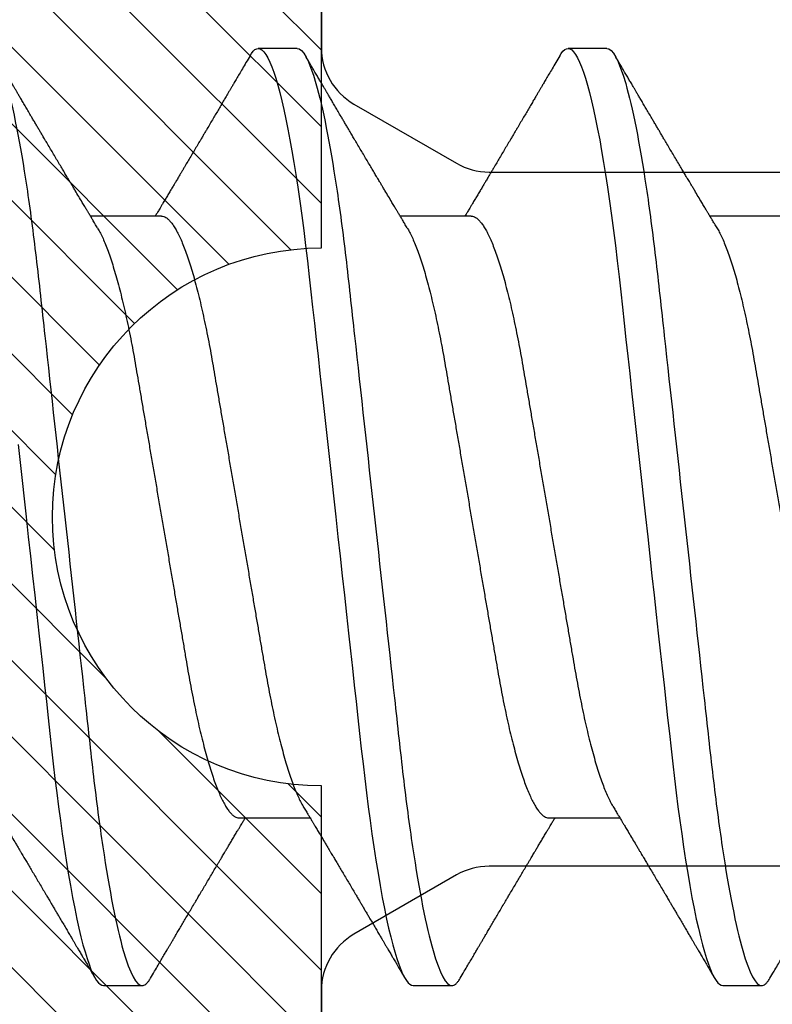
# Model space of a CAD drawing. Units: inches. Extents: x 0 to 538, y -3 to 43.
# Drawn here: x 3 to 3, y 2 to 3 of the extents above; entities that cross this region are included whole.
import ezdxf

# ---------------------------------------------------------------- set-up
doc = ezdxf.new("R2010")
doc.units = ezdxf.units.IN
doc.header["$LTSCALE"] = 0.25
doc.header["$MEASUREMENT"] = 0
for name, color, linetype in [('Arcadia-Dim', 4, 'Continuous'), ('Arcadia-Profile', 6, 'Continuous'), ('Arcadia-Shade', 8, 'Continuous')]:
    doc.layers.add(name, color=color, linetype=linetype)
doc.styles.get("Standard").update_dxf_attribs({"font": 'ARIALN.TTF'})
doc.dimstyles.new('Arcadia-2', dxfattribs={"dimscale": 2, "dimtxt": 0.0938, "dimasz": 0.0938, "dimexe": 0.0546, "dimexo": 0.0469, "dimgap": 0.0469, "dimtad": 0, "dimtih": 1, "dimdec": 4, "dimzin": 3, "dimdsep": 46, "dimlunit": 4, "dimtxsty": 'Standard', "dimblk": 'ARCHTICK', "dimcen": 0.0469, "dimdle": 0.0546, "dimclrd": 256, "dimclre": 256, "dimclrt": 256, "dimadec": 0, "dimazin": 0, "dimtfac": 0.75, "dimtdec": 4, "dimtix": 1, "dimtmove": 2, "dimatfit": 3, "dimfxl": 1, "dimtolj": 1, "dimtzin": 3, "dimlwd": -3, "dimlwe": -3, "dimarcsym": 0})

# ---------------------------------------------------------------- blocks, each defined once
blk = doc.blocks.new('*U19')
at = {"layer": 'Arcadia-Profile'}
for p, q in [((0.37839, 0.108), (0.36946, 0.108)), ((0.44982, 0.108), (0.44089, 0.108)), ((0.34714, 0.06934), (0.33075, 0.06934)), ((0.41857, 0.06934), (0.40218, 0.06934)), ((0.49, 0.06934), (0.4736, 0.06934)), ((0.365, -0.06934), (0.3814, -0.06934)), ((0.43643, -0.06934), (0.45282, -0.06934)), ((0.33375, -0.108), (0.34268, -0.108)), ((0.40518, -0.108), (0.41411, -0.108)), ((0.47661, -0.108), (0.48554, -0.108))]:
    blk.add_line(p, q, dxfattribs=at)
at = {"layer": 'Arcadia-Profile', "flags": 128}
for points in [[(0.31405, 0.01671), (0.31451, 0.01256), (0.31497, 0.00839), (0.31543, 0.0042), (0.31589, 0), (0.31639, -0.00454), (0.31689, -0.00906), (0.31739, -0.01356), (0.31788, -0.01802), (0.31837, -0.02244), (0.31885, -0.0268), (0.31929, -0.03085), (0.31973, -0.03483), (0.32016, -0.03873), (0.32058, -0.04255), (0.32099, -0.04627), (0.32139, -0.0499), (0.32178, -0.05343), (0.32217, -0.05687), (0.32256, -0.06027), (0.32297, -0.06361), (0.32338, -0.06683), (0.3238, -0.06997), (0.32423, -0.07304), (0.32466, -0.07602), (0.32514, -0.07913), (0.32563, -0.08211), (0.32612, -0.08497), (0.32661, -0.08768), (0.32711, -0.09025), (0.32761, -0.09266), (0.32808, -0.09479), (0.32855, -0.09676), (0.32902, -0.09858), (0.32949, -0.10025), (0.32995, -0.10175), (0.33041, -0.10309), (0.33086, -0.10427), (0.3313, -0.10528), (0.33174, -0.10613), (0.33217, -0.10682), (0.33258, -0.10734), (0.33298, -0.10771), (0.33337, -0.10793), (0.33375, -0.108), (0.33375, -0.108)], [(0.36755, 0.10629), (0.36788, 0.10682), (0.36829, 0.10734), (0.36869, 0.10771), (0.36908, 0.10793), (0.36946, 0.108), (0.36988, 0.10792), (0.3703, 0.10766), (0.37073, 0.10723), (0.37118, 0.10662), (0.37164, 0.10583), (0.3721, 0.10486), (0.37255, 0.10378), (0.37301, 0.10253), (0.37347, 0.10111), (0.37393, 0.09954), (0.3744, 0.09781), (0.37487, 0.09592), (0.37534, 0.09388), (0.37581, 0.09169), (0.37628, 0.08936), (0.37675, 0.0869), (0.37721, 0.08435), (0.37766, 0.08168), (0.37811, 0.0789), (0.37855, 0.07602), (0.37902, 0.0728), (0.37948, 0.06948), (0.37993, 0.06606), (0.38037, 0.06257), (0.3808, 0.059), (0.38122, 0.05538), (0.3816, 0.05191), (0.38199, 0.04834), (0.3824, 0.04466), (0.38281, 0.0409), (0.38324, 0.03704), (0.38367, 0.0331), (0.38411, 0.02909), (0.38456, 0.02502), (0.38502, 0.02089), (0.38548, 0.01671), (0.38594, 0.01256), (0.3864, 0.00839), (0.38686, 0.0042), (0.38732, 0), (0.38782, -0.00454), (0.38832, -0.00906), (0.38882, -0.01356), (0.38931, -0.01802), (0.38979, -0.02244), (0.39028, -0.0268), (0.39072, -0.03085), (0.39116, -0.03483), (0.39159, -0.03873), (0.39201, -0.04255), (0.39242, -0.04627), (0.39282, -0.0499), (0.39321, -0.05343), (0.3936, -0.05687), (0.39399, -0.06027), (0.3944, -0.06361), (0.39481, -0.06683), (0.39523, -0.06997), (0.39566, -0.07304), (0.39609, -0.07602), (0.39657, -0.07913), (0.39706, -0.08211), (0.39755, -0.08497), (0.39804, -0.08768), (0.39854, -0.09025), (0.39904, -0.09266), (0.39951, -0.09479), (0.39998, -0.09676), (0.40045, -0.09858), (0.40092, -0.10025), (0.40138, -0.10175), (0.40183, -0.10309), (0.40229, -0.10427), (0.40273, -0.10528), (0.40317, -0.10613), (0.4036, -0.10682), (0.40401, -0.10734), (0.40441, -0.10771), (0.4048, -0.10793), (0.40518, -0.108), (0.40518, -0.108)], [(0.43898, 0.10629), (0.43931, 0.10682), (0.43972, 0.10734), (0.44012, 0.10771), (0.44051, 0.10793), (0.44089, 0.108), (0.4413, 0.10792), (0.44173, 0.10766), (0.44216, 0.10723), (0.44261, 0.10662), (0.44307, 0.10583), (0.44353, 0.10486), (0.44398, 0.10378), (0.44443, 0.10253), (0.44489, 0.10111), (0.44536, 0.09954), (0.44583, 0.09781), (0.4463, 0.09592), (0.44677, 0.09388), (0.44724, 0.09169), (0.44771, 0.08936), (0.44818, 0.0869), (0.44864, 0.08435), (0.44909, 0.08168), (0.44954, 0.0789), (0.44998, 0.07602), (0.45045, 0.0728), (0.45091, 0.06948), (0.45136, 0.06606), (0.4518, 0.06257), (0.45223, 0.059), (0.45264, 0.05538), (0.45303, 0.05191), (0.45342, 0.04834), (0.45383, 0.04466), (0.45424, 0.0409), (0.45467, 0.03704), (0.4551, 0.0331), (0.45554, 0.02909), (0.45599, 0.02502), (0.45645, 0.02089), (0.45691, 0.01671), (0.45737, 0.01256), (0.45783, 0.00839), (0.45829, 0.0042), (0.45875, 0), (0.45925, -0.00454), (0.45975, -0.00906), (0.46024, -0.01356), (0.46074, -0.01802), (0.46122, -0.02244), (0.4617, -0.0268), (0.46215, -0.03085), (0.46259, -0.03483), (0.46302, -0.03873), (0.46344, -0.04255), (0.46385, -0.04627), (0.46425, -0.0499), (0.46464, -0.05343), (0.46502, -0.05687), (0.46542, -0.06027), (0.46583, -0.06361), (0.46624, -0.06683), (0.46666, -0.06997), (0.46709, -0.07304), (0.46752, -0.07602), (0.468, -0.07913), (0.46848, -0.08211), (0.46897, -0.08497), (0.46947, -0.08768), (0.46997, -0.09025), (0.47047, -0.09266), (0.47094, -0.09479), (0.47141, -0.09676), (0.47188, -0.09858), (0.47234, -0.10025), (0.47281, -0.10175), (0.47326, -0.10309), (0.47371, -0.10427), (0.47416, -0.10528), (0.4746, -0.10613), (0.47502, -0.10682), (0.47543, -0.10734), (0.47584, -0.10771), (0.47623, -0.10793), (0.47661, -0.108), (0.47661, -0.108)]]:
    blk.add_lwpolyline(points, dxfattribs=at)
at = {"layer": 'Arcadia-Profile'}
for points, knots in [([(0.30696, 0.108), (0.30825, 0.108), (0.30976, 0.10537), (0.3129, 0.09442), (0.31454, 0.08611), (0.31681, 0.07097), (0.31753, 0.06549), (0.31889, 0.05407), (0.31952, 0.04814), (0.32164, 0.02889), (0.32323, 0.01447), (0.32642, -0.01447), (0.32801, -0.02889), (0.33013, -0.04814), (0.33076, -0.05407), (0.33211, -0.06549), (0.33284, -0.07097), (0.3351, -0.08611), (0.33674, -0.09442), (0.33989, -0.10537), (0.34139, -0.108), (0.34268, -0.108)], [0, 0, 0, 0, 0.125, 0.125, 0.25, 0.25, 0.3125, 0.3125, 0.375, 0.375, 0.5, 0.5, 0.625, 0.625, 0.6875, 0.6875, 0.75, 0.75, 0.875, 0.875, 1, 1, 1, 1]), ([(0.37839, 0.108), (0.37968, 0.108), (0.38118, 0.10537), (0.38433, 0.09442), (0.38597, 0.08611), (0.38823, 0.07097), (0.38896, 0.06549), (0.39031, 0.05407), (0.39094, 0.04814), (0.39306, 0.02889), (0.39466, 0.01447), (0.39784, -0.01447), (0.39944, -0.02889), (0.40156, -0.04814), (0.40219, -0.05407), (0.40354, -0.06549), (0.40427, -0.07097), (0.40653, -0.08611), (0.40817, -0.09442), (0.41132, -0.10537), (0.41282, -0.108), (0.41411, -0.108)], [0, 0, 0, 0, 0.125, 0.125, 0.25, 0.25, 0.3125, 0.3125, 0.375, 0.375, 0.5, 0.5, 0.625, 0.625, 0.6875, 0.6875, 0.75, 0.75, 0.875, 0.875, 1, 1, 1, 1]), ([(0.44982, 0.108), (0.45111, 0.108), (0.45261, 0.10537), (0.45576, 0.09442), (0.4574, 0.08611), (0.45966, 0.07097), (0.46039, 0.06549), (0.46174, 0.05407), (0.46237, 0.04814), (0.46449, 0.02889), (0.46608, 0.01447), (0.46927, -0.01447), (0.47086, -0.02889), (0.47298, -0.04814), (0.47361, -0.05407), (0.47497, -0.06549), (0.47569, -0.07097), (0.47796, -0.08611), (0.4796, -0.09442), (0.48274, -0.10537), (0.48425, -0.108), (0.48554, -0.108)], [0, 0, 0, 0, 0.125, 0.125, 0.25, 0.25, 0.3125, 0.3125, 0.375, 0.375, 0.5, 0.5, 0.625, 0.625, 0.6875, 0.6875, 0.75, 0.75, 0.875, 0.875, 1, 1, 1, 1]), ([(0.33238, 0.06662), (0.33218, 0.06695), (0.33181, 0.06756), (0.3313, 0.06841), (0.33091, 0.06907), (0.33062, 0.06956), (0.33039, 0.06993), (0.33021, 0.07023), (0.33004, 0.07052), (0.32987, 0.07081), (0.32966, 0.07116), (0.32941, 0.07156), (0.32914, 0.07202), (0.32841, 0.07324), (0.32762, 0.07457), (0.32679, 0.07596), (0.32638, 0.07665), (0.32602, 0.07725), (0.32572, 0.07776), (0.32544, 0.07823), (0.32506, 0.07886), (0.32457, 0.0797), (0.32395, 0.08074), (0.32329, 0.08185), (0.3226, 0.08302), (0.3219, 0.0842), (0.3212, 0.08539), (0.32061, 0.08638), (0.32017, 0.08713), (0.31988, 0.08761), (0.31962, 0.08805), (0.31933, 0.08854), (0.31896, 0.08917), (0.31852, 0.08991), (0.31805, 0.09071), (0.31757, 0.09152), (0.31704, 0.09242), (0.31646, 0.09341), (0.31583, 0.09447), (0.31524, 0.09547), (0.31471, 0.09638), (0.31424, 0.09717), (0.31385, 0.09784), (0.31349, 0.09845), (0.31311, 0.09909), (0.31267, 0.09985), (0.31218, 0.10069), (0.31164, 0.10161), (0.31106, 0.10259), (0.3104, 0.10371), (0.30967, 0.10496), (0.30915, 0.10584), (0.30888, 0.1063)], [0, 0, 0, 0, 0.025207, 0.046629, 0.064261, 0.074994, 0.08359, 0.092278, 0.098205, 0.105468, 0.114232, 0.124499, 0.13627, 0.149032, 0.217084, 0.236574, 0.254479, 0.269585, 0.281889, 0.292637, 0.305649, 0.329582, 0.35581, 0.384143, 0.41393, 0.443862, 0.4739, 0.503482, 0.518621, 0.530599, 0.539915, 0.551821, 0.567718, 0.587199, 0.607998, 0.628365, 0.648297, 0.676018, 0.702852, 0.728631, 0.751649, 0.771459, 0.788058, 0.802265, 0.817534, 0.836327, 0.859391, 0.880906, 0.905722, 0.933841, 0.965266, 1, 1, 1, 1]), ([(0.36755, 0.1063), (0.36724, 0.10577), (0.36665, 0.10477), (0.36582, 0.10336), (0.3651, 0.10213), (0.36448, 0.10107), (0.36395, 0.10017), (0.36351, 0.09942), (0.36313, 0.09878), (0.36278, 0.09819), (0.36241, 0.09756), (0.36199, 0.09684), (0.3615, 0.096), (0.36093, 0.09505), (0.36033, 0.09401), (0.35969, 0.09293), (0.35903, 0.09182), (0.35835, 0.09067), (0.35777, 0.08967), (0.3573, 0.08889), (0.35699, 0.08836), (0.35674, 0.08794), (0.35651, 0.08754), (0.35624, 0.08709), (0.35581, 0.08637), (0.35524, 0.08541), (0.35456, 0.08424), (0.35386, 0.08308), (0.35318, 0.08193), (0.3526, 0.08094), (0.35212, 0.08013), (0.35173, 0.07948), (0.35138, 0.07888), (0.35106, 0.07836), (0.35078, 0.07788), (0.35048, 0.07737), (0.35011, 0.07675), (0.34965, 0.07598), (0.34915, 0.07514), (0.34862, 0.07426), (0.34809, 0.07336), (0.34759, 0.07253), (0.34716, 0.0718), (0.34681, 0.07122), (0.34653, 0.07075), (0.34633, 0.07041), (0.34617, 0.07015), (0.34602, 0.0699), (0.34585, 0.06962), (0.34573, 0.06942), (0.34568, 0.06934)], [0, 0, 0, 0, 0.042833, 0.080911, 0.114236, 0.142815, 0.166816, 0.186947, 0.203324, 0.218982, 0.234927, 0.254252, 0.277024, 0.303238, 0.331514, 0.360745, 0.390928, 0.422062, 0.453809, 0.471669, 0.48591, 0.496535, 0.505931, 0.518128, 0.53319, 0.564409, 0.596123, 0.627726, 0.659201, 0.689281, 0.707792, 0.725368, 0.741953, 0.756371, 0.768156, 0.780367, 0.797788, 0.818978, 0.842416, 0.866328, 0.890711, 0.915565, 0.934072, 0.949915, 0.96271, 0.972458, 0.977159, 0.984094, 0.993325, 1, 1, 1, 1]), ([(0.40381, 0.06662), (0.40361, 0.06695), (0.40324, 0.06756), (0.40273, 0.06841), (0.40234, 0.06907), (0.40204, 0.06956), (0.40182, 0.06993), (0.40164, 0.07023), (0.40147, 0.07052), (0.40129, 0.07081), (0.40109, 0.07116), (0.40084, 0.07156), (0.40057, 0.07202), (0.39984, 0.07324), (0.39905, 0.07457), (0.39822, 0.07596), (0.39781, 0.07665), (0.39745, 0.07725), (0.39715, 0.07776), (0.39687, 0.07823), (0.39649, 0.07886), (0.396, 0.0797), (0.39538, 0.08074), (0.39472, 0.08185), (0.39403, 0.08302), (0.39333, 0.0842), (0.39262, 0.08539), (0.39204, 0.08638), (0.3916, 0.08713), (0.39131, 0.08761), (0.39105, 0.08805), (0.39076, 0.08854), (0.39039, 0.08917), (0.38995, 0.08991), (0.38948, 0.09071), (0.389, 0.09152), (0.38847, 0.09242), (0.38789, 0.09341), (0.38726, 0.09447), (0.38667, 0.09547), (0.38614, 0.09638), (0.38567, 0.09717), (0.38528, 0.09784), (0.38492, 0.09845), (0.38454, 0.09909), (0.3841, 0.09985), (0.3836, 0.10069), (0.38306, 0.10161), (0.38248, 0.10259), (0.38183, 0.10371), (0.38109, 0.10496), (0.38058, 0.10584), (0.38031, 0.1063)], [0, 0, 0, 0, 0.0252069, 0.0466293, 0.0642612, 0.0749945, 0.0835905, 0.0922784, 0.0982053, 0.105468, 0.1142323, 0.1244994, 0.13627, 0.1490319, 0.2170842, 0.2365737, 0.254479, 0.269585, 0.2818894, 0.2926369, 0.3056495, 0.3295819, 0.3558101, 0.3841428, 0.4139302, 0.4438617, 0.4739003, 0.5034817, 0.5186214, 0.5305991, 0.5399147, 0.5518206, 0.5677177, 0.5871989, 0.6079985, 0.6283647, 0.648297, 0.6760182, 0.7028518, 0.7286306, 0.7516497, 0.7714594, 0.7880576, 0.8022647, 0.8175345, 0.8363267, 0.8593911, 0.880906, 0.905722, 0.9338413, 0.9652664, 1, 1, 1, 1]), ([(0.43898, 0.1063), (0.43867, 0.10577), (0.43808, 0.10477), (0.43725, 0.10336), (0.43653, 0.10213), (0.4359, 0.10107), (0.43538, 0.10017), (0.43494, 0.09942), (0.43456, 0.09878), (0.43421, 0.09819), (0.43384, 0.09756), (0.43342, 0.09684), (0.43292, 0.096), (0.43236, 0.09505), (0.43176, 0.09401), (0.43112, 0.09293), (0.43046, 0.09182), (0.42978, 0.09067), (0.4292, 0.08967), (0.42873, 0.08889), (0.42842, 0.08836), (0.42817, 0.08794), (0.42794, 0.08754), (0.42767, 0.08709), (0.42724, 0.08637), (0.42667, 0.08541), (0.42598, 0.08424), (0.42529, 0.08308), (0.42461, 0.08193), (0.42403, 0.08094), (0.42354, 0.08013), (0.42316, 0.07948), (0.4228, 0.07888), (0.42249, 0.07836), (0.42221, 0.07788), (0.42191, 0.07737), (0.42153, 0.07675), (0.42108, 0.07598), (0.42058, 0.07514), (0.42005, 0.07426), (0.41952, 0.07336), (0.41902, 0.07253), (0.41858, 0.0718), (0.41824, 0.07122), (0.41796, 0.07075), (0.41776, 0.07041), (0.4176, 0.07015), (0.41744, 0.0699), (0.41728, 0.06962), (0.41716, 0.06942), (0.41711, 0.06934)], [0, 0, 0, 0, 0.042833, 0.08091, 0.114237, 0.142815, 0.166816, 0.186947, 0.203324, 0.218982, 0.234927, 0.254252, 0.277024, 0.303238, 0.331514, 0.360745, 0.390928, 0.422062, 0.453809, 0.471669, 0.48591, 0.496535, 0.505931, 0.518128, 0.53319, 0.564409, 0.596123, 0.627726, 0.659201, 0.689281, 0.707792, 0.725368, 0.741953, 0.756371, 0.768156, 0.780367, 0.797788, 0.818978, 0.842416, 0.866328, 0.890711, 0.915565, 0.934072, 0.949915, 0.96271, 0.972458, 0.977159, 0.984094, 0.993325, 1, 1, 1, 1]), ([(0.47524, 0.06662), (0.47504, 0.06695), (0.47467, 0.06756), (0.47416, 0.06841), (0.47377, 0.06907), (0.47347, 0.06956), (0.47325, 0.06993), (0.47307, 0.07023), (0.4729, 0.07052), (0.47272, 0.07081), (0.47252, 0.07116), (0.47227, 0.07156), (0.472, 0.07202), (0.47127, 0.07324), (0.47048, 0.07457), (0.46965, 0.07596), (0.46924, 0.07665), (0.46888, 0.07725), (0.46858, 0.07776), (0.4683, 0.07823), (0.46792, 0.07886), (0.46743, 0.0797), (0.46681, 0.08074), (0.46615, 0.08185), (0.46546, 0.08302), (0.46475, 0.0842), (0.46405, 0.08539), (0.46347, 0.08638), (0.46302, 0.08713), (0.46274, 0.08761), (0.46248, 0.08805), (0.46219, 0.08854), (0.46182, 0.08917), (0.46138, 0.08991), (0.46091, 0.09071), (0.46043, 0.09152), (0.4599, 0.09242), (0.45932, 0.09341), (0.45869, 0.09447), (0.4581, 0.09547), (0.45756, 0.09638), (0.4571, 0.09717), (0.45671, 0.09784), (0.45635, 0.09845), (0.45597, 0.09909), (0.45553, 0.09985), (0.45503, 0.10069), (0.45449, 0.10161), (0.45391, 0.10259), (0.45326, 0.10371), (0.45252, 0.10496), (0.45201, 0.10584), (0.45174, 0.1063)], [0, 0, 0, 0, 0.025206, 0.046629, 0.064261, 0.074994, 0.08359, 0.092278, 0.098205, 0.105468, 0.114232, 0.124499, 0.13627, 0.149031, 0.217084, 0.236574, 0.254479, 0.269585, 0.281889, 0.292637, 0.305649, 0.329582, 0.35581, 0.384143, 0.41393, 0.443862, 0.4739, 0.503482, 0.518621, 0.530599, 0.539915, 0.55182, 0.567718, 0.587199, 0.607998, 0.628364, 0.648297, 0.676018, 0.702852, 0.72863, 0.75165, 0.771459, 0.788058, 0.802265, 0.817535, 0.836327, 0.859391, 0.880906, 0.905722, 0.933841, 0.965266, 1, 1, 1, 1]), ([(0.34714, 0.06934), (0.34731, 0.06932), (0.34764, 0.06929), (0.34815, 0.06905), (0.34868, 0.06865), (0.34922, 0.06808), (0.34978, 0.06735), (0.35034, 0.06646), (0.35091, 0.06541), (0.35149, 0.06419), (0.35208, 0.06281), (0.35268, 0.06126), (0.35328, 0.05954), (0.35388, 0.05766), (0.35448, 0.05565), (0.35507, 0.0535), (0.35565, 0.05122), (0.35623, 0.04883), (0.35679, 0.04634), (0.35734, 0.04376), (0.35788, 0.0411), (0.35839, 0.03837), (0.35889, 0.03559), (0.35937, 0.03276), (0.35987, 0.02986), (0.36039, 0.02687), (0.36092, 0.02376), (0.36147, 0.02055), (0.36204, 0.01724), (0.36262, 0.01387), (0.36321, 0.01045), (0.3638, 0.00699), (0.3644, 0.0035), (0.365, 0), (0.3656, -0.00349), (0.3662, -0.00697), (0.36679, -0.01043), (0.36738, -0.01384), (0.36795, -0.01719), (0.36851, -0.02045), (0.36905, -0.02362), (0.36959, -0.02671), (0.3701, -0.02973), (0.37061, -0.03267), (0.3711, -0.03554), (0.3716, -0.03834), (0.37212, -0.04108), (0.37266, -0.04375), (0.37321, -0.04634), (0.37377, -0.04883), (0.37435, -0.05122), (0.37493, -0.05349), (0.37552, -0.05563), (0.37612, -0.05765), (0.37671, -0.05951), (0.37731, -0.06121), (0.37789, -0.06274), (0.37848, -0.06413), (0.37906, -0.06535), (0.37949, -0.06617), (0.37972, -0.06654), (0.37976, -0.06661)], [0, 0, 0, 0, 0.01651, 0.033221, 0.050116, 0.067179, 0.084389, 0.101416, 0.118547, 0.135759, 0.153033, 0.170698, 0.18838, 0.206055, 0.223699, 0.241288, 0.2588, 0.276212, 0.293464, 0.310575, 0.327525, 0.344296, 0.360871, 0.37704, 0.393387, 0.409918, 0.426616, 0.44381, 0.461139, 0.478583, 0.496121, 0.513729, 0.531385, 0.549064, 0.566705, 0.584323, 0.601893, 0.619393, 0.6368, 0.653786, 0.670641, 0.687347, 0.703887, 0.720576, 0.737078, 0.753687, 0.770493, 0.787479, 0.804627, 0.821917, 0.839291, 0.856764, 0.874315, 0.89192, 0.909556, 0.926885, 0.944198, 0.961474, 0.97869, 0.996174, 1, 1, 1, 1]), ([(0.41857, 0.06934), (0.41874, 0.06932), (0.41907, 0.06929), (0.41958, 0.06905), (0.42011, 0.06865), (0.42065, 0.06808), (0.42121, 0.06735), (0.42177, 0.06646), (0.42234, 0.06541), (0.42292, 0.06419), (0.42351, 0.06281), (0.4241, 0.06126), (0.42471, 0.05954), (0.42531, 0.05766), (0.4259, 0.05565), (0.4265, 0.0535), (0.42708, 0.05122), (0.42766, 0.04883), (0.42822, 0.04634), (0.42877, 0.04376), (0.4293, 0.0411), (0.42982, 0.03837), (0.43032, 0.03559), (0.4308, 0.03276), (0.4313, 0.02986), (0.43182, 0.02687), (0.43235, 0.02376), (0.4329, 0.02055), (0.43347, 0.01724), (0.43405, 0.01387), (0.43463, 0.01045), (0.43523, 0.00699), (0.43583, 0.0035), (0.43643, 0), (0.43703, -0.00349), (0.43763, -0.00697), (0.43822, -0.01043), (0.43881, -0.01384), (0.43938, -0.01719), (0.43994, -0.02045), (0.44048, -0.02362), (0.44101, -0.02671), (0.44153, -0.02973), (0.44204, -0.03267), (0.44253, -0.03554), (0.44303, -0.03834), (0.44355, -0.04108), (0.44409, -0.04375), (0.44464, -0.04634), (0.4452, -0.04883), (0.44577, -0.05122), (0.44636, -0.05349), (0.44695, -0.05563), (0.44755, -0.05765), (0.44814, -0.05951), (0.44873, -0.06121), (0.44932, -0.06274), (0.44991, -0.06413), (0.45049, -0.06535), (0.45092, -0.06617), (0.45115, -0.06654), (0.45119, -0.06661)], [0, 0, 0, 0, 0.01651, 0.033221, 0.050116, 0.067179, 0.084389, 0.101416, 0.118547, 0.135759, 0.153033, 0.170698, 0.18838, 0.206055, 0.223699, 0.241288, 0.2588, 0.276212, 0.293464, 0.310575, 0.327525, 0.344296, 0.360871, 0.37704, 0.393387, 0.409918, 0.426616, 0.44381, 0.461139, 0.478583, 0.496121, 0.513729, 0.531385, 0.549064, 0.566705, 0.584323, 0.601893, 0.619393, 0.6368, 0.653786, 0.670641, 0.687347, 0.703887, 0.720576, 0.737078, 0.753687, 0.770493, 0.787479, 0.804627, 0.821917, 0.839291, 0.856764, 0.874315, 0.89192, 0.909556, 0.926885, 0.944198, 0.961474, 0.97869, 0.996174, 1, 1, 1, 1]), ([(0.33238, 0.06661), (0.33241, 0.06655), (0.33264, 0.0662), (0.33306, 0.0654), (0.33364, 0.0642), (0.33422, 0.06281), (0.33482, 0.06126), (0.33542, 0.05954), (0.33602, 0.05766), (0.33662, 0.05565), (0.33721, 0.0535), (0.3378, 0.05122), (0.33837, 0.04883), (0.33893, 0.04634), (0.33948, 0.04376), (0.34002, 0.0411), (0.34054, 0.03837), (0.34103, 0.03559), (0.34152, 0.03276), (0.34202, 0.02986), (0.34253, 0.02687), (0.34306, 0.02376), (0.34361, 0.02055), (0.34418, 0.01724), (0.34476, 0.01387), (0.34535, 0.01045), (0.34594, 0.00699), (0.34654, 0.0035), (0.34714, 0), (0.34774, -0.00349), (0.34834, -0.00697), (0.34893, -0.01043), (0.34952, -0.01384), (0.35009, -0.01719), (0.35065, -0.02045), (0.3512, -0.02362), (0.35173, -0.02671), (0.35225, -0.02973), (0.35275, -0.03267), (0.35324, -0.03554), (0.35374, -0.03834), (0.35426, -0.04108), (0.3548, -0.04375), (0.35535, -0.04634), (0.35591, -0.04883), (0.35649, -0.05122), (0.35707, -0.05349), (0.35766, -0.05563), (0.35826, -0.05765), (0.35886, -0.05951), (0.35945, -0.06121), (0.36004, -0.06274), (0.36062, -0.06413), (0.3612, -0.06536), (0.36178, -0.06643), (0.36235, -0.06734), (0.36291, -0.06808), (0.36346, -0.06865), (0.36399, -0.06905), (0.36451, -0.06929), (0.36484, -0.06932), (0.365, -0.06934)], [0, 0, 0, 0, 0.003289, 0.020419, 0.037632, 0.054905, 0.07257, 0.090252, 0.107927, 0.125571, 0.14316, 0.160672, 0.178084, 0.195336, 0.212447, 0.229398, 0.246168, 0.262743, 0.278913, 0.295259, 0.31179, 0.328488, 0.345682, 0.363011, 0.380455, 0.397993, 0.415601, 0.433257, 0.450936, 0.468577, 0.486195, 0.503765, 0.521265, 0.538672, 0.555657, 0.572513, 0.589219, 0.605759, 0.622447, 0.638949, 0.655558, 0.672364, 0.689351, 0.706499, 0.723789, 0.741162, 0.758636, 0.776186, 0.793791, 0.811427, 0.828756, 0.846069, 0.863345, 0.880561, 0.898045, 0.915422, 0.932671, 0.949772, 0.966706, 0.983454, 1, 1, 1, 1]), ([(0.40381, 0.06661), (0.40384, 0.06655), (0.40407, 0.0662), (0.40449, 0.0654), (0.40506, 0.0642), (0.40565, 0.06281), (0.40625, 0.06126), (0.40685, 0.05954), (0.40745, 0.05766), (0.40805, 0.05565), (0.40864, 0.0535), (0.40922, 0.05122), (0.4098, 0.04883), (0.41036, 0.04634), (0.41091, 0.04376), (0.41145, 0.0411), (0.41197, 0.03837), (0.41246, 0.03559), (0.41295, 0.03276), (0.41344, 0.02986), (0.41396, 0.02687), (0.41449, 0.02376), (0.41504, 0.02055), (0.41561, 0.01724), (0.41619, 0.01387), (0.41678, 0.01045), (0.41737, 0.00699), (0.41797, 0.0035), (0.41857, 0), (0.41917, -0.00349), (0.41977, -0.00697), (0.42036, -0.01043), (0.42095, -0.01384), (0.42152, -0.01719), (0.42208, -0.02045), (0.42263, -0.02362), (0.42316, -0.02671), (0.42368, -0.02973), (0.42418, -0.03267), (0.42467, -0.03554), (0.42517, -0.03834), (0.42569, -0.04108), (0.42623, -0.04375), (0.42678, -0.04634), (0.42734, -0.04883), (0.42792, -0.05122), (0.4285, -0.05349), (0.42909, -0.05563), (0.42969, -0.05765), (0.43028, -0.05951), (0.43088, -0.06121), (0.43146, -0.06274), (0.43205, -0.06413), (0.43263, -0.06536), (0.43321, -0.06643), (0.43378, -0.06734), (0.43434, -0.06808), (0.43489, -0.06865), (0.43542, -0.06905), (0.43593, -0.06929), (0.43626, -0.06932), (0.43643, -0.06934)], [0, 0, 0, 0, 0.003289, 0.020419, 0.037632, 0.054905, 0.07257, 0.090252, 0.107927, 0.125571, 0.14316, 0.160672, 0.178084, 0.195336, 0.212447, 0.229398, 0.246168, 0.262743, 0.278913, 0.295259, 0.31179, 0.328488, 0.345682, 0.363011, 0.380455, 0.397993, 0.415601, 0.433257, 0.450936, 0.468577, 0.486195, 0.503765, 0.521265, 0.538672, 0.555657, 0.572513, 0.589219, 0.605759, 0.622447, 0.638949, 0.655558, 0.672364, 0.689351, 0.706499, 0.723789, 0.741162, 0.758636, 0.776186, 0.793791, 0.811427, 0.828756, 0.846069, 0.863345, 0.880561, 0.898045, 0.915422, 0.932671, 0.949772, 0.966706, 0.983454, 1, 1, 1, 1]), ([(0.47524, 0.06661), (0.47527, 0.06655), (0.4755, 0.0662), (0.47591, 0.0654), (0.47649, 0.0642), (0.47708, 0.06281), (0.47768, 0.06126), (0.47828, 0.05954), (0.47888, 0.05766), (0.47948, 0.05565), (0.48007, 0.0535), (0.48065, 0.05122), (0.48123, 0.04883), (0.48179, 0.04634), (0.48234, 0.04376), (0.48288, 0.0411), (0.48339, 0.03837), (0.48389, 0.03559), (0.48437, 0.03276), (0.48487, 0.02986), (0.48539, 0.02687), (0.48592, 0.02376), (0.48647, 0.02055), (0.48704, 0.01724), (0.48762, 0.01387), (0.48821, 0.01045), (0.4888, 0.00699), (0.4894, 0.0035), (0.49, 0), (0.4906, -0.00349), (0.4912, -0.00697), (0.49179, -0.01043), (0.49238, -0.01384), (0.49295, -0.01719), (0.49351, -0.02045), (0.49405, -0.02362), (0.49459, -0.02671), (0.4951, -0.02973), (0.49561, -0.03267), (0.4961, -0.03554), (0.4966, -0.03834), (0.49712, -0.04108), (0.49766, -0.04375), (0.49821, -0.04634), (0.49877, -0.04883), (0.49935, -0.05122), (0.49993, -0.05349), (0.50052, -0.05563), (0.50112, -0.05765), (0.50171, -0.05951), (0.50231, -0.06121), (0.50289, -0.06274), (0.50348, -0.06413), (0.50406, -0.06536), (0.50464, -0.06643), (0.50521, -0.06734), (0.50577, -0.06808), (0.50632, -0.06865), (0.50685, -0.06905), (0.50736, -0.06929), (0.50769, -0.06932), (0.50786, -0.06934)], [0, 0, 0, 0, 0.003289, 0.020419, 0.037632, 0.054905, 0.07257, 0.090252, 0.107927, 0.125571, 0.14316, 0.160672, 0.178084, 0.195336, 0.212447, 0.229398, 0.246168, 0.262743, 0.278913, 0.295259, 0.31179, 0.328488, 0.345682, 0.363011, 0.380455, 0.397993, 0.415601, 0.433257, 0.450936, 0.468577, 0.486195, 0.503765, 0.521265, 0.538672, 0.555657, 0.572513, 0.589219, 0.605759, 0.622447, 0.638949, 0.655558, 0.672364, 0.689351, 0.706499, 0.723789, 0.741162, 0.758636, 0.776186, 0.793791, 0.811427, 0.828756, 0.846069, 0.863345, 0.880561, 0.898045, 0.915422, 0.932671, 0.949772, 0.966706, 0.983454, 1, 1, 1, 1]), ([(0.30834, -0.06662), (0.30854, -0.06695), (0.3089, -0.06756), (0.30941, -0.06841), (0.30981, -0.06907), (0.3101, -0.06956), (0.31032, -0.06993), (0.3105, -0.07023), (0.31068, -0.07052), (0.31085, -0.07081), (0.31106, -0.07116), (0.3113, -0.07156), (0.31157, -0.07202), (0.3123, -0.07324), (0.31309, -0.07457), (0.31392, -0.07596), (0.31434, -0.07665), (0.31469, -0.07725), (0.31499, -0.07776), (0.31528, -0.07823), (0.31565, -0.07886), (0.31615, -0.0797), (0.31676, -0.08074), (0.31742, -0.08185), (0.31811, -0.08302), (0.31882, -0.0842), (0.31952, -0.08539), (0.3201, -0.08638), (0.32055, -0.08713), (0.32083, -0.08761), (0.32109, -0.08805), (0.32138, -0.08854), (0.32175, -0.08917), (0.32219, -0.08991), (0.32266, -0.09071), (0.32314, -0.09152), (0.32367, -0.09242), (0.32425, -0.09341), (0.32488, -0.09447), (0.32547, -0.09547), (0.32601, -0.09638), (0.32647, -0.09717), (0.32686, -0.09784), (0.32722, -0.09845), (0.3276, -0.09909), (0.32805, -0.09985), (0.32854, -0.10069), (0.32908, -0.10161), (0.32966, -0.10259), (0.33032, -0.10371), (0.33105, -0.10496), (0.33156, -0.10584), (0.33183, -0.1063)], [0, 0, 0, 0, 0.025207, 0.046629, 0.064261, 0.074994, 0.08359, 0.092278, 0.098205, 0.105468, 0.114232, 0.124499, 0.13627, 0.149032, 0.217084, 0.236574, 0.254479, 0.269585, 0.281889, 0.292637, 0.305649, 0.329582, 0.35581, 0.384143, 0.41393, 0.443862, 0.4739, 0.503482, 0.518621, 0.530599, 0.539915, 0.551821, 0.567718, 0.587199, 0.607999, 0.628365, 0.648297, 0.676018, 0.702852, 0.728631, 0.75165, 0.771459, 0.788058, 0.802265, 0.817534, 0.836327, 0.859391, 0.880906, 0.905722, 0.933841, 0.965266, 1, 1, 1, 1]), ([(0.37976, -0.06662), (0.37996, -0.06695), (0.38033, -0.06756), (0.38084, -0.06841), (0.38123, -0.06907), (0.38153, -0.06956), (0.38175, -0.06993), (0.38193, -0.07023), (0.3821, -0.07052), (0.38228, -0.07081), (0.38248, -0.07116), (0.38273, -0.07156), (0.383, -0.07202), (0.38373, -0.07324), (0.38452, -0.07457), (0.38535, -0.07596), (0.38576, -0.07665), (0.38612, -0.07725), (0.38642, -0.07776), (0.3867, -0.07823), (0.38708, -0.07886), (0.38757, -0.0797), (0.38819, -0.08074), (0.38885, -0.08185), (0.38954, -0.08302), (0.39025, -0.0842), (0.39095, -0.08539), (0.39153, -0.08638), (0.39198, -0.08713), (0.39226, -0.08761), (0.39252, -0.08805), (0.39281, -0.08854), (0.39318, -0.08917), (0.39362, -0.08991), (0.39409, -0.09071), (0.39457, -0.09152), (0.3951, -0.09242), (0.39568, -0.09341), (0.39631, -0.09447), (0.3969, -0.09547), (0.39744, -0.09638), (0.3979, -0.09717), (0.39829, -0.09784), (0.39865, -0.09845), (0.39903, -0.09909), (0.39947, -0.09985), (0.39997, -0.10069), (0.40051, -0.10161), (0.40109, -0.10259), (0.40174, -0.10371), (0.40248, -0.10496), (0.40299, -0.10584), (0.40326, -0.1063)], [0, 0, 0, 0, 0.025207, 0.046629, 0.064261, 0.074994, 0.08359, 0.092278, 0.098205, 0.105468, 0.114232, 0.124499, 0.13627, 0.149032, 0.217084, 0.236574, 0.254479, 0.269585, 0.281889, 0.292637, 0.305649, 0.329582, 0.35581, 0.384143, 0.41393, 0.443862, 0.4739, 0.503482, 0.518621, 0.530599, 0.539915, 0.551821, 0.567718, 0.587199, 0.607999, 0.628365, 0.648297, 0.676018, 0.702852, 0.728631, 0.75165, 0.771459, 0.788058, 0.802265, 0.817534, 0.836327, 0.859391, 0.880906, 0.905722, 0.933841, 0.965266, 1, 1, 1, 1]), ([(0.45119, -0.06662), (0.45139, -0.06695), (0.45176, -0.06756), (0.45227, -0.06841), (0.45266, -0.06907), (0.45296, -0.06956), (0.45318, -0.06993), (0.45336, -0.07023), (0.45353, -0.07052), (0.45371, -0.07081), (0.45391, -0.07116), (0.45416, -0.07156), (0.45443, -0.07202), (0.45516, -0.07324), (0.45595, -0.07457), (0.45678, -0.07596), (0.45719, -0.07665), (0.45755, -0.07725), (0.45785, -0.07776), (0.45813, -0.07823), (0.45851, -0.07886), (0.459, -0.0797), (0.45962, -0.08074), (0.46028, -0.08185), (0.46097, -0.08302), (0.46167, -0.0842), (0.46238, -0.08539), (0.46296, -0.08638), (0.4634, -0.08713), (0.46369, -0.08761), (0.46395, -0.08805), (0.46424, -0.08854), (0.46461, -0.08917), (0.46505, -0.08991), (0.46552, -0.09071), (0.466, -0.09152), (0.46653, -0.09242), (0.46711, -0.09341), (0.46774, -0.09447), (0.46833, -0.09547), (0.46886, -0.09638), (0.46933, -0.09717), (0.46972, -0.09784), (0.47008, -0.09845), (0.47046, -0.09909), (0.4709, -0.09985), (0.4714, -0.10069), (0.47194, -0.10161), (0.47252, -0.10259), (0.47317, -0.10371), (0.47391, -0.10496), (0.47442, -0.10584), (0.47469, -0.1063)], [0, 0, 0, 0, 0.025206, 0.046629, 0.064261, 0.074994, 0.08359, 0.092278, 0.098205, 0.105468, 0.114232, 0.124499, 0.13627, 0.149031, 0.217084, 0.236574, 0.254479, 0.269585, 0.281889, 0.292637, 0.305649, 0.329582, 0.35581, 0.384142, 0.41393, 0.443862, 0.4739, 0.503482, 0.518621, 0.530599, 0.539915, 0.55182, 0.567718, 0.587199, 0.607998, 0.628364, 0.648297, 0.676018, 0.702852, 0.72863, 0.75165, 0.771459, 0.788058, 0.802265, 0.817534, 0.836327, 0.859391, 0.880906, 0.905722, 0.933841, 0.965266, 1, 1, 1, 1]), ([(0.34459, -0.1063), (0.3449, -0.10577), (0.34549, -0.10477), (0.34632, -0.10336), (0.34704, -0.10213), (0.34767, -0.10107), (0.34819, -0.10017), (0.34863, -0.09942), (0.34901, -0.09878), (0.34936, -0.09819), (0.34973, -0.09756), (0.35015, -0.09684), (0.35065, -0.096), (0.35121, -0.09505), (0.35182, -0.09401), (0.35245, -0.09293), (0.35311, -0.09182), (0.35379, -0.09067), (0.35438, -0.08967), (0.35484, -0.08889), (0.35515, -0.08836), (0.3554, -0.08794), (0.35564, -0.08754), (0.3559, -0.08709), (0.35633, -0.08637), (0.3569, -0.08541), (0.35759, -0.08424), (0.35828, -0.08308), (0.35896, -0.08193), (0.35954, -0.08094), (0.36003, -0.08013), (0.36041, -0.07948), (0.36077, -0.07888), (0.36108, -0.07836), (0.36136, -0.07788), (0.36166, -0.07737), (0.36204, -0.07675), (0.36249, -0.07598), (0.36299, -0.07514), (0.36352, -0.07426), (0.36406, -0.07336), (0.36455, -0.07253), (0.36499, -0.0718), (0.36533, -0.07122), (0.36562, -0.07075), (0.36582, -0.07041), (0.36597, -0.07015), (0.36613, -0.0699), (0.36629, -0.06962), (0.36641, -0.06942), (0.36646, -0.06934)], [0, 0, 0, 0, 0.042833, 0.080911, 0.114236, 0.142815, 0.166816, 0.186947, 0.203324, 0.218982, 0.234927, 0.254252, 0.277024, 0.303238, 0.331514, 0.360745, 0.390928, 0.422062, 0.453809, 0.471669, 0.48591, 0.496535, 0.505931, 0.518128, 0.53319, 0.564409, 0.596123, 0.627726, 0.659201, 0.689281, 0.707792, 0.725368, 0.741953, 0.756371, 0.768156, 0.780367, 0.797788, 0.818978, 0.842416, 0.866328, 0.890711, 0.915565, 0.934072, 0.949915, 0.96271, 0.972458, 0.977159, 0.984094, 0.993325, 1, 1, 1, 1]), ([(0.41602, -0.1063), (0.41633, -0.10577), (0.41692, -0.10477), (0.41775, -0.10336), (0.41847, -0.10213), (0.4191, -0.10107), (0.41962, -0.10017), (0.42006, -0.09942), (0.42044, -0.09878), (0.42079, -0.09819), (0.42116, -0.09756), (0.42158, -0.09684), (0.42208, -0.096), (0.42264, -0.09505), (0.42324, -0.09401), (0.42388, -0.09293), (0.42454, -0.09182), (0.42522, -0.09067), (0.4258, -0.08967), (0.42627, -0.08889), (0.42658, -0.08836), (0.42683, -0.08794), (0.42706, -0.08754), (0.42733, -0.08709), (0.42776, -0.08637), (0.42833, -0.08541), (0.42902, -0.08424), (0.42971, -0.08308), (0.43039, -0.08193), (0.43097, -0.08094), (0.43146, -0.08013), (0.43184, -0.07948), (0.4322, -0.07888), (0.43251, -0.07836), (0.43279, -0.07788), (0.43309, -0.07737), (0.43347, -0.07675), (0.43392, -0.07598), (0.43442, -0.07514), (0.43495, -0.07426), (0.43548, -0.07336), (0.43598, -0.07253), (0.43642, -0.0718), (0.43676, -0.07122), (0.43704, -0.07075), (0.43724, -0.07041), (0.4374, -0.07015), (0.43756, -0.0699), (0.43772, -0.06962), (0.43784, -0.06942), (0.43789, -0.06934)], [0, 0, 0, 0, 0.042833, 0.080911, 0.114236, 0.142815, 0.166816, 0.186947, 0.203324, 0.218982, 0.234927, 0.254251, 0.277024, 0.303238, 0.331515, 0.360744, 0.390928, 0.422062, 0.453809, 0.471669, 0.485911, 0.496535, 0.505931, 0.518128, 0.53319, 0.564409, 0.596123, 0.627726, 0.659201, 0.689281, 0.707792, 0.725368, 0.741953, 0.75637, 0.768155, 0.780366, 0.797788, 0.818978, 0.842415, 0.866327, 0.890711, 0.915565, 0.934072, 0.949915, 0.96271, 0.972458, 0.977159, 0.984093, 0.993324, 1, 1, 1, 1]), ([(0.48745, -0.1063), (0.48776, -0.10577), (0.48835, -0.10477), (0.48918, -0.10336), (0.4899, -0.10213), (0.49052, -0.10107), (0.49105, -0.10017), (0.49149, -0.09942), (0.49187, -0.09878), (0.49222, -0.09819), (0.49259, -0.09756), (0.49301, -0.09684), (0.4935, -0.096), (0.49407, -0.09505), (0.49467, -0.09401), (0.49531, -0.09293), (0.49597, -0.09182), (0.49665, -0.09067), (0.49723, -0.08967), (0.4977, -0.08889), (0.49801, -0.08836), (0.49826, -0.08794), (0.49849, -0.08754), (0.49876, -0.08709), (0.49919, -0.08637), (0.49976, -0.08541), (0.50044, -0.08424), (0.50114, -0.08308), (0.50182, -0.08193), (0.5024, -0.08094), (0.50288, -0.08013), (0.50327, -0.07948), (0.50362, -0.07888), (0.50394, -0.07836), (0.50422, -0.07788), (0.50452, -0.07737), (0.50489, -0.07675), (0.50535, -0.07598), (0.50585, -0.07514), (0.50638, -0.07426), (0.50691, -0.07336), (0.50741, -0.07253), (0.50784, -0.0718), (0.50819, -0.07122), (0.50847, -0.07075), (0.50867, -0.07041), (0.50883, -0.07015), (0.50898, -0.0699), (0.50915, -0.06962), (0.50927, -0.06942), (0.50932, -0.06934)], [0, 0, 0, 0, 0.0428332, 0.0809103, 0.1142366, 0.1428152, 0.1668163, 0.1869473, 0.2033236, 0.2189825, 0.2349269, 0.2542515, 0.2770242, 0.3032377, 0.3315144, 0.3607448, 0.3909279, 0.4220619, 0.4538089, 0.4716689, 0.4859104, 0.4965354, 0.505931, 0.5181275, 0.53319, 0.5644095, 0.5961235, 0.6277264, 0.6592011, 0.6892807, 0.707792, 0.7253682, 0.7419533, 0.7563707, 0.7681554, 0.7803664, 0.7977881, 0.8189781, 0.8424156, 0.8663278, 0.8907114, 0.9155655, 0.934072, 0.9499156, 0.9627099, 0.9724586, 0.977159, 0.9840939, 0.9933248, 1, 1, 1, 1]), ([(0.34268, -0.108), (0.34281, -0.10798), (0.34309, -0.10795), (0.34351, -0.10769), (0.34395, -0.10725), (0.34431, -0.10678), (0.34453, -0.1064), (0.3446, -0.10628)], [0, 0, 0, 0, 0.22161, 0.44544, 0.671343, 0.899159, 1, 1, 1, 1]), ([(0.41411, -0.108), (0.41424, -0.10798), (0.41452, -0.10795), (0.41494, -0.10769), (0.41538, -0.10725), (0.41574, -0.10678), (0.41596, -0.1064), (0.41602, -0.10628)], [0, 0, 0, 0, 0.22161, 0.44544, 0.671343, 0.899159, 1, 1, 1, 1]), ([(0.48554, -0.108), (0.48567, -0.10798), (0.48595, -0.10795), (0.48637, -0.10769), (0.48681, -0.10725), (0.48717, -0.10678), (0.48739, -0.1064), (0.48745, -0.10628)], [0, 0, 0, 0, 0.22161, 0.445441, 0.671343, 0.899159, 1, 1, 1, 1])]:
    blk.add_open_spline(points, degree=3, knots=knots, dxfattribs=at)
blk = doc.blocks.new('*U16')
at = {"layer": 'Arcadia-Shade', "lineweight": -3}
h = blk.add_hatch(dxfattribs=at)
h.set_pattern_fill('ANSI31', color=256, scale=0.1, style=0)
h.set_pattern_definition([(45, (-8.207366, -58.207608), (-0.0088388348, 0.0088388348), [])])
edge = h.paths.add_edge_path()
edge.add_line((0.058, -0.13), (0.058, -0.149))
edge.add_arc((0.029, -0.149), 0.029, -180, 0, ccw=False)
edge.add_line((0, -0.149), (0, -0.032))
edge.add_arc((0, 0), 0.032, 270, 450)
edge.add_line((0, 0.032), (0, 0.149))
edge.add_arc((0.029, 0.149), 0.029, 0, 180, ccw=False)
edge.add_line((0.058, 0.149), (0.058, 0.13))
edge.add_line((0.058, 0.13), (0.105, 0.13))
edge.add_line((0.105, 0.13), (0.105, 0.1875))
edge.add_line((0.105, 0.1875), (0.294, 0.1875))
edge.add_line((0.294, 0.1875), (0.294, 0.062))
edge.add_arc((0.294, 0), 0.062, 90, 270)
edge.add_line((0.294, -0.062), (0.294, -0.1875))
edge.add_line((0.294, -0.1875), (0.105, -0.1875))
edge.add_line((0.105, -0.1875), (0.105, -0.13))
edge.add_line((0.105, -0.13), (0.058, -0.13))
at = {"layer": 'Arcadia-Profile'}
blk.add_lwpolyline([(0.058, -0.13), (0.058, -0.149, -1), (0, -0.149), (0, -0.032, 1), (0, 0.032), (0, 0.149, -1), (0.058, 0.149), (0.058, 0.13), (0.105, 0.13), (0.105, 0.1875), (0.294, 0.1875), (0.294, 0.062, 1), (0.294, -0.062), (0.294, -0.1875), (0.105, -0.1875), (0.105, -0.13), (0.058, -0.13)], format="xyb", dxfattribs=at)
blk = doc.blocks.new('_ArchTick')
at = {"color": 0, "linetype": 'ByBlock', "lineweight": -3, "const_width": 0.15}
blk.add_lwpolyline([(-0.5, -0.5), (0.5, 0.5)], dxfattribs=at)
blk = doc.blocks.new('*D228')
at = {"layer": 'Arcadia-Dim', "lineweight": -3, "transparency": 16777216}
for p, q in [((1.625, 4.8749), (1.625, 3.37222)), ((1.625, 1.2033), (1.625, 2.81518)), ((2.5412, 1.3125), (1.5158, 1.3125))]:
    blk.add_line(p, q, dxfattribs=at)
blk.add_solid([(1.59373, 4.8749), (1.65627, 4.8749), (1.625, 5.0625)], dxfattribs=at)
at = {"layer": 'Defpoints', "color": 0, "lineweight": -3, "transparency": 16777216}
for p in [(1.625, 5.0625), (4.5, 5.0625), (2.635, 1.3125)]:
    blk.add_point(p, dxfattribs=at)
at = {"layer": 'Arcadia-Dim', "lineweight": -3, "transparency": 16777216, "xscale": 0.1876, "yscale": 0.1876, "zscale": 0.1876, "rotation": 270}
blk.add_blockref('_ArchTick', (1.625, 1.3125), dxfattribs=at)
at = {"layer": 'Arcadia-Dim', "lineweight": -3, "transparency": 16777216, "insert": (1.625, 3.0937), "char_height": 0.1876, "attachment_point": 5, "rotation": 90}
blk.add_mtext('\\A1;F.D.', dxfattribs=at)

msp = doc.modelspace()

# ---------------------------------------------------------------- linework, layer by layer
at = {"layer": 'Arcadia-Profile'}
msp.add_lwpolyline([(4.383, 2.6245), (3.329, 2.6245, 0.414214), (3.314, 2.6095), (3.314, 2.54566, 0.267949), (3.3215, 2.53267), (3.34516, 2.51901, 0.131652), (3.35266, 2.517), (3.804, 2.517, -1), (3.804, 2.357), (3.35266, 2.357, 0.131652), (3.34516, 2.35499), (3.3215, 2.34133, 0.267949), (3.314, 2.32834), (3.314, 2.2645, 0.414214), (3.329, 2.2495), (4.383, 2.2495)], format="xyb", dxfattribs=at)

# ---------------------------------------------------------------- block references
at = {"layer": 'Arcadia-Profile', "lineweight": -3}
msp.add_blockref('*U19', (2.93, 2.4375), dxfattribs=at)
at = {"layer": 'Arcadia-Profile', "lineweight": -3, "xscale": -1, "rotation": 180}
msp.add_blockref('*U16', (3.02, 2.4375), dxfattribs=at)

# ---------------------------------------------------------------- dimensions: what is measured, and where the dimension line sits
at = {"layer": 'Arcadia-Dim', "lineweight": -3}
dim = msp.add_linear_dim(base=(1.625, 5.0625), p1=(2.635, 1.3125), p2=(4.5, 5.0625), angle=270, text='F.D.', dimstyle='Arcadia-2', override={"dimblk1": 'ArchTick', "dimsah": 1, "dimse2": 1}, dxfattribs=at)
dim.commit()
dim.dimension.update_dxf_attribs({"geometry": '*D228', "text_midpoint": (1.625, 3.0937), "text_rotation": 90})

doc.saveas('drawing.dxf')
